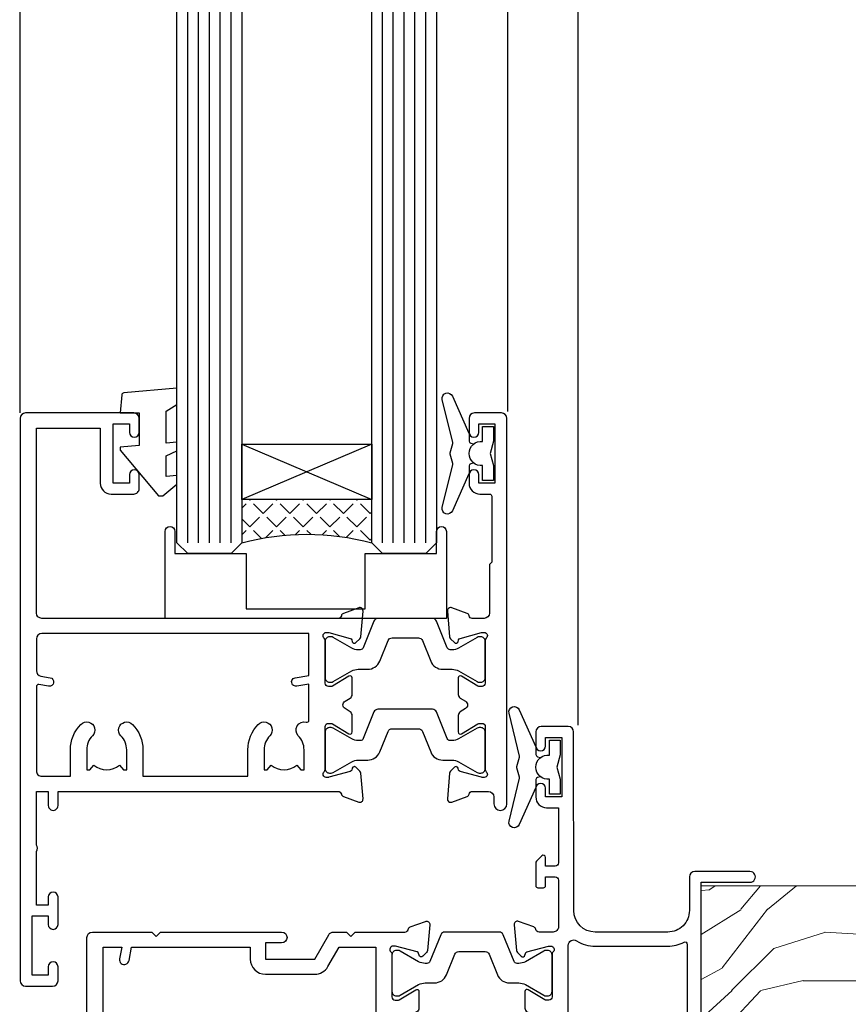
# Model space of a CAD drawing. Units: millimetres. Extents: x -33 to 7753, y -825 to 1143.
# Drawn here: x 737 to 814, y 189 to 280 of the extents above; entities that cross this region are included whole.
import ezdxf

# ---------------------------------------------------------------- set-up
doc = ezdxf.new("R2010")
doc.units = ezdxf.units.MM
doc.linetypes.add('CENTER', pattern=[2, 1.25, -0.25, 0.25, -0.25])
doc.layers.add('Aluminium Systems Ltd Joinery Detail', color=7, linetype='Continuous')

# ---------------------------------------------------------------- blocks, each defined once
blk = doc.blocks.new('V171-22324')
at = {"flags": 128}
for points in [[(16.4998620649676, 32.50012484888316), (21.05686755045463, 32.50012484888316), (22.35546558920032, 34.74994820082475, -0.2679793929976927), (22.78850646564388, 34.99999700694184), (24.00005249225069, 34.99999700695071), (24.40005249224487, 34.59999700695073), (24.80005249223905, 34.99999700694946), (29.40025806294943, 34.99999700696583, 0.3596424055854621), (29.69486837127961, 35.24338635227451, -0.2638519143479604), (29.88687256295816, 35.46868327879577), (31.29770581269986, 35.98218456050233, -0.5486187810949575), (31.6991702604173, 35.67413004981131), (31.49221266296081, 33.30859387879559, -0.1763269999922521), (31.4054862629564, 33.12260857879505), (31.04173326296223, 32.75885547879227, -0.1989119999988607), (30.90031186295892, 32.70027677879057, -0.06554299997890152), (30.84854806296062, 32.70709167879306, -0.2679489999928998), (30.70712666295367, 32.8485129787947), (30.66182726295665, 33.01757287879309, 0.2679490000126553), (30.52040586295699, 33.15899427879359), (28.53846186295777, 33.6900545787945, 0.06554299996693871), (28.46081616295851, 33.70027677879197), (28.30031186296037, 33.70027677879523, 0.6885010989397304), (28.10031213142399, 33.17667006527905, -0.2134221664264026), (28.20031247464431, 32.95306296051899), (28.20031247464794, 29.00027677879325, 0.4142135623803094), (28.50031247465097, 28.70027677879739), (28.72123766295408, 28.70027677879568, 0.1378519999523376), (28.87752056295767, 28.7441993787982), (30.39612331217359, 29.67099514780693, -0.5854977655119709), (30.70031186296546, 29.50027682456664), (30.70031186295091, 27.97239331899198, -0.261433502779784), (30.50868896451721, 27.63095667254731), (30.03429545184918, 27.34143666454486, 0.5612253493100101), (30.03429544689064, 26.65856336655013), (30.50868896452812, 26.3690433446983, -0.2614335027641659), (30.70031186295819, 26.02760669824499), (30.70031186295455, 24.49972319267101, -0.585497765541307), (30.39612331216995, 24.32900486944925), (28.87752056296085, 25.25580063845484, 0.1378520000556795), (28.72123766295772, 25.29972323845054), (28.50031247464722, 25.29972323845539, 0.4142135623803095), (28.20031247464442, 24.99972323845975), (28.20031247464794, 21.04693705669104, -0.2134221665321102), (28.10031213142065, 20.82332995197089, 0.6885010989122261), (28.30031186295673, 20.29972323845694), (28.46081616295487, 20.29972323845993, 0.06554299997322487), (28.53846186295424, 20.30994543845265), (30.52040586296062, 20.84100573845865, 0.2679489999922361), (30.66182726295676, 20.98242713845726), (30.70712666295367, 21.15148703845875, -0.267949000025644), (30.84854806295698, 21.29290833845732, -0.06554300001000814), (30.90031186295892, 21.29972323845641, -0.1989119999438589), (31.04173326295859, 21.24114453845436), (31.4054862629564, 20.87739143845715, -0.1763269999739432), (31.49221266295717, 20.69140613845752), (31.6991702604173, 18.32586996744294, -0.5486187810952805), (31.29770581269986, 18.01781545675078), (29.88687256295816, 18.53131673845553, -0.2638505480319354), (29.69486864987266, 18.7566121576391, 0.3596409707316677), (29.40025864448762, 19.00000000864575), (1.999999999997817, 19.00000000866055, 0.4142135623820185), (1.499999999999295, 18.50000000866135), (1.499999999997818, 6.926882590638918, 0.4142135623727691), (1.999999999997197, 6.426882590638852, -0.6659074900561266), (2.533653846152447, 5.149897227952577, 0.1972789002244769), (2.000000000000123, 3.849999999994223), (2, 1.999999999995678), (2.297665682319348, 1.999999999995678), (2.660842922079609, 2.432817780225035, 0.3639702342659097), (5.03915707791748, 2.432817780225035), (5.402334317674104, 1.999999999995678), (5.69999999999709, 1.999999999995678), (5.69999999999709, 3.849999999997634, 0.1972789002244931), (5.16634615384441, 5.149897227958558, -0.9999999999999468), (6.233653846156813, 6.203867953326833, -0.197278900225172), (7.19999999999709, 3.849999999995928), (7.200000000000728, 1.399999999999975), (9.500000000003638, 1.399999999998611, -0.4142135623807536), (10.00000000000364, 0.8999999999982702), (10, 0.4999999999893117, -0.4142135623710971), (9.5, -6.140865593806666e-12), (0.4999999999974989, -1.77635683940025e-15, -0.414213562369499), (0, 0.5000000000011351), (-3.637978807091713e-12, 34.50000000864804, -0.4142114729353395), (0.4999964331036608, 35.00000000863542), (5.999958119471557, 35.00003888748063), (6.399999999994179, 34.59999700694812), (6.800047588189045, 35.00004459514548), (17.9998620649676, 35.00012484888339, -0.9999999999999999), (17.9998620649676, 34.00012484888293), (16.4998620649676, 34.00012484888316)], [(3.006833552601437, 21.47186949741745), (3.231098459425993, 20.30000000865846), (1.499999999990541, 20.30000000866573), (1.499999998866901, 26.65000023529367, 0.3333333344020628), (1.500000000160334, 27.2500002368345), (1.500000000005094, 33.60000046519417), (3.211958833795507, 33.60000046519417), (3.006833575069322, 32.52814388062984, 1.000000000000248), (3.893163465261789, 32.37186000717633), (4.126027672791679, 33.60002587592055), (15.09986206496615, 33.60010416087641), (15.09986206496615, 32.50012484888316, 0.414213562371002), (16.49986206496055, 31.10012484888443), (21.05686755045463, 31.10012484888318, 0.267979393004259), (22.26938200450592, 31.80026150599799), (23.30818933566479, 33.59999700694425), (26.70031247464794, 33.5999970069563), (26.70031247463703, 25.5933267825832, -0.4946313901237512), (26.4476261625046, 25.40039116504777, 0.7667278522989215), (25.71639864584698, 24.14989723660807, -0.197278900224704), (26.25005249199967, 22.8500000086508), (26.25005249199967, 21.00000000864645), (25.95238680967668, 21.00000000864645), (25.58920956992006, 21.43281778887592, -0.3639702342660216), (23.21089541408219, 21.43281778887592), (22.84771817432193, 21.00000000864645), (22.55005249200258, 21.00000000864645), (22.55005249200237, 22.850000008645, -0.1972789002247815), (23.08370633815503, 24.14989723660256, 0.9999999999998911), (22.01639864584649, 25.20386796197511, 0.1972789002255387), (21.05005249200258, 22.850000008645), (21.05005249199894, 20.30000000864709), (4.144982410118246, 20.30000000864709), (3.893160530315072, 21.62815285731767, 1.000000000001742)]]:
    blk.add_lwpolyline(points, format="xyb", close=True, dxfattribs=at)
blk = doc.blocks.new('V170-22325')
at = {"flags": 128}
for points in [[(2.979074188032081, 10.70055353409411, -0.1378519999676752), (2.82279128803016, 10.74447613409721), (1.304188538816214, 11.67127190310581, 0.5854977655225801), (0.9999999880217697, 11.50055357987757), (0.9999999880316123, 9.97267007429836, 0.2614335027650086), (1.191622886457402, 9.631233427860082), (1.666016399136987, 9.341713419846581, -0.5612253489635171), (1.666016404455829, 8.65884012207077, -4.440892098500626e-16), (1.666016404455829, 8.65884012207077), (1.191622887789654, 8.369320100814402, 0.2614335038063945), (0.9999999880282359, 8.027883453549016), (0.9999999880316123, 6.499999947968429, 0.5854977655404886), (1.304188538816787, 6.329281624746938), (2.822791288025309, 7.256077393754635, -0.1378519999670218), (2.979074188028443, 7.299999993757678), (3.199999376341874, 7.299999993761088, -0.4142135623778866), (3.499999376341856, 6.999999993765462), (3.499999376338218, 3.047213811991841, 0.2134221664764572), (3.59999971952586, 2.823606707309501, -0.6885008236829817), (3.400000212141266, 2.299999993760406), (3.239495773373974, 2.299999993762667, -0.06554346349209925), (3.161849535499289, 2.310222315015095), (1.179905952991215, 2.841282503148929, -0.2679492858736078), (1.038484579085472, 2.982703927139365), (0.993185199611736, 3.151763750545637, 0.5773504321565919), (0.6585786404850409, 3.241421346216246), (0.2948255225499732, 2.877668128279091, 0.1763269453467883), (0.2080991854992719, 2.691682864842991), (0.001141590565229056, 0.3261467227414608, 0.5486187810989511), (0.402606038284672, 0.01809221204882527), (1.813439455528223, 0.5315935547220615, 0.2637895732046938), (2.005430317962019, 0.7568219100801737, -0.3597051869446244), (2.30005320694601, 1.000276766281598), (18.80031519384703, 1.000276766281712), (19.20031519385577, 1.400276766283054), (25.40031519385649, 1.400276766283054), (25.80031519385431, 1.000276766285236), (28.20031519385577, 1.000276766284099, 0.9999999999999999), (28.20031519385577, 2.200276766285964), (17.30031519385431, 2.200276766285964), (17.30031519387614, 21.60027676628378), (21.80031519382157, 21.60027676628446, 1.000000000010914), (21.80031519381793, 22.60027676634199), (16.70031519389578, 22.60027676628537, 0.4142135623726955), (16.20031519389578, 22.10027676628378), (16.20031519389533, 19.00027676629251, -0.4142135623731616), (14.20031519389578, 17.00027676629251), (7.500315194234535, 17.00027676628899, -0.414207979400863), (5.500315194600825, 19.00023864328697), (5.500000679145722, 35.50027476391885, 0.4142135623649703), (5.00000067914936, 36.0002747639259), (2.50000067914936, 36.00027476392567, 0.414213562372296), (2.00000067914936, 35.5002747639259), (2.00000067914936, 34.20027476393027, 0.9999999999999999), (2.900000679150815, 34.20027476393027), (2.900000679147178, 35.0002747639259), (4.400000679147177, 35.0002747639259), (4.400000679147177, 29.5002747639259), (2.900000679147178, 29.5002747639259), (2.900000679150815, 30.30027476392153, 0.9999999999999999), (2.00000067914936, 30.30027476392153), (2.000000679145722, 29.50027476393226, 0.4142135623726622), (3.000000679145722, 28.5002747639259), (4.100000679115163, 28.50027476392601), (4.100000679114253, 23.40035140350839, -0.4142135623828626), (3.800000679115891, 23.10035140350548), (2.900000679150815, 23.10035140350548), (2.900000679154453, 23.90035140350578, 0.6681786379138955), (2.558579322915302, 24.04177275974682), (2.058579322915301, 23.54177275974568, 0.1989123673921145), (2.000000679152999, 23.40035140350839), (2.000000679152998, 21.30035140350212, 0.414213562373095), (2.200000679150088, 21.10035140350548), (2.700000679153726, 21.1003514035023, 0.414213562374094), (2.900000679154453, 21.30035140350257), (2.900000679150815, 22.10035140350548), (3.800000679112139, 22.10035140350298, -0.4142135623803095), (4.100000679115163, 21.80035140350723), (4.100000679115163, 17.50027376225323, -0.4142135623755591), (3.600000679111525, 17.00027376225323), (2.300053808576757, 17.00027376226528, -0.3596424112854043), (2.005443499104028, 17.24366311350939, 0.2638519124121378), (1.813439288028873, 17.46896003409897), (0.4026060382946416, 17.98246131579943, 0.5486187810961659), (0.001141590575829465, 17.67440680510824), (0.2080991854959222, 15.30887066300858, 0.1763269453458643), (0.2948255225372809, 15.12288539958888), (0.6585786404818322, 14.7591321816354, 0.5773504321579271), (0.9931851996095749, 14.84878977730365), (1.038484588029513, 15.01784963409402, -0.26794900001232), (1.179905988029185, 15.15927103409426), (3.16184998802475, 15.69033133409782, -0.06554299996693883), (3.239495688027654, 15.70055353409525), (3.399999988025792, 15.70055353409695, -0.688501098919302), (3.599999719563782, 15.17694682058202, 0.2134221664405285), (3.49999937634204, 14.95333971595702), (3.499999376338218, 11.00055353409793, -0.4142135623657694), (3.199999376338945, 10.70055353409797)], [(16.00031519385868, 2.300346941066477), (13.85031519388633, 2.300346941066477), (13.85031519387905, 4.85027676619033, 0.1972789002288845), (12.88396904001356, 7.204144719539832, 0.9999999999825261), (11.81666134772596, 6.15017399414941, -0.1972789002245271), (12.35031519387905, 4.850276766194878), (12.35031519387905, 3.000276766191786), (12.05264951155606, 3.000276766191786), (11.68947227179944, 3.433094546421142, -0.3639702342660103), (9.31115811596157, 3.433094546421256), (8.947980876201308, 3.000276766191786), (8.65031519388196, 3.000276766191786), (8.65031519388196, 4.850276766190333, -0.1972789002247813), (9.183969040034407, 6.150173994147889, 1.000000000000054), (8.116661347729456, 7.204144719525499, 0.1972789002255387), (7.150315193881815, 4.850276766190332), (7.150315193881959, 2.300346941066477), (5.000315193913246, 2.300346941066363), (5.000315193909608, 15.76917788202885, -0.5876169284154468), (5.763473088648764, 16.19432247206448, 0.1394591597840603), (7.500315193938709, 15.70027676629448), (14.20031519389215, 15.70027676629176, 0.1192555895266804), (15.70888662243555, 16.06527893920728, -0.561190434361682), (16.00031519386231, 15.88740028302032)]]:
    blk.add_lwpolyline(points, format="xyb", close=True, dxfattribs=at)
blk = doc.blocks.new('Tech 953241')
at = {"color": 2}
blk.add_lwpolyline([(8.98695519375633, 3.849842520436141), (9.754350000000159, 1.950472000000445, 0.305731), (10.86697099999947, 1.199999999999818), (11.73923000000013, 1.199999999999818, -0.1316520000000015), (12.33922999999959, 1.039230000000316), (14.04640999999992, 0.05359000000044034, 0.1316520000000017), (14.24640999999974, 0), (14.39999999999964, 0, 0.4142139999999378), (14.80000000000018, 0.4000000000005457), (14.80000000000018, 3.800000000000182, 0.4142139999999431), (14.39999999999964, 4.199999999999818), (14.24640999999974, 4.199999999999818, 0.1316520000000016), (14.04640999999992, 4.146409999999378), (12.33922999999959, 3.160769000000073, -0.1316520000000004), (11.73923000000013, 3), (11.56195000000025, 3, -0.3057309999999835), (11.28379500000028, 3.187617999999929), (10.28899111899045, 5.649842705489391, 0.3057306312459409), (9.918117604687268, 5.899999999999636), (9.918117604687268, 5.899999999999636), (4.881882395312914, 5.899999999999636, 0.3057306312459409), (4.51100888100973, 5.649842705489391), (3.5162049999999, 3.187617999999929, -0.3057309999999835), (3.23804999999993, 3), (3.060770000000048, 3, -0.1316520000000004), (2.460770000000593, 3.160769000000073), (0.7535900000002584, 4.146409999999378, 0.1316520000000016), (0.5535900000004403, 4.199999999999818), (0.4000000000005457, 4.199999999999818, 0.4142139999999431), (0, 3.800000000000182), (0, 0.4000000000005457, 0.4142139999999378), (0.4000000000005457, 0), (0.5535900000004403, 0, 0.1316520000000017), (0.7535900000002584, 0.05359000000044034), (2.460770000000593, 1.039230000000316, -0.1316520000000015), (3.060770000000048, 1.199999999999818), (3.933029000000715, 1.199999999999818, 0.305731), (5.045650000000023, 1.950472000000445), (5.813044999999875, 3.849842999999964, -0.3057309999999765), (6.18391900000006, 4.100000000000364), (8.61608160468677, 4.100000000000364, -0.305730767646729)], format="xyb", close=True, dxfattribs=at)
blk = doc.blocks.new('V171-14CCB-V170')
for name, p in [('V170-22325', (39.50031309830754, 17.99972324471229)), ('V171-22324', (0, 0)), ('Tech 953241', (28.20031247464749, 29.09999700697144))]:
    blk.add_blockref(name, p)
at = {"xscale": -1, "rotation": 180}
blk.add_blockref('Tech 953241', (28.20031247463884, 24.90000000866097), dxfattribs=at)
blk = doc.blocks.new('DY221-Comp')
blk.add_lwpolyline([(-1.819871826605237, -0.8847475032970114), (-2.101763809020483, -0.9602802323379838, 0.3394542588633712), (-2.249999999999986, -1.1534653975958), (-2.25, -1.800000000000023, -0.1052493344124674), (-2.267337635713675, -1.881452198701658), (-3.79334408928418, -5.303630496754121, -0.9133919180647162), (-4.735844364969743, -4.981867646145822), (-3.771331644650719, -1.015104479072153, 0.1257362244887155), (-3.772484225380808, -0.9160877285099478), (-4.004079121606921, -0.05176380945898029, -0.1316524975874038), (-4.004079121606921, 0.05176380858204754), (-3.772484225380808, 0.9160877285099029, 0.1257362244887155), (-3.771331644650719, 1.015104479072108), (-4.735844364969743, 4.981867646145777, -0.913391918064716), (-3.79334408928418, 5.303630496754077), (-2.267337635713675, 1.881452198701614, -0.1052493344124674), (-2.25, 1.799999999999978), (-2.249999999999986, 1.153465397595762, 0.3394542588633712), (-2.101763809020483, 0.960280232337946), (-1.819871826605237, 0.8847475032969736)], format="xyb")
blk.add_lwpolyline([(0, 1.124999999999981), (-0.301442841485013, -1.887379141862766e-14), (1.4210854715202e-14, -1.125000000000033), (-1.4210854715202e-14, -2.500000000000004), (-1, -2.499999999999976), (-1, -1.118033988749891, -0.447213595499958), (-2.25, -4.662936703425657e-15, -0.4472135954999584), (-1, 1.118033988749853), (-1, 2.499999999999953), (0, 2.499999999999953)], format="xyb", close=True)
blk = doc.blocks.new('MG001B')
blk.add_lwpolyline([(-12.0999999999998, 2.049999999999955), (-12.0999999999998, 0), (-5.499999999999886, 0), (-5.499999999999886, -5.100000000000023), (5.500000000000114, -5.100000000000023), (5.499999999999886, 0), (12.09999999999991, 0), (12.10000000000002, 2.049999999999955, -1.000000000000016), (13, 2.049999999999955), (13.00000000000011, -6), (-12.99999999999989, -6), (-12.99999999999977, 2.049999999999955, -1.000000000000016)], format="xyb", close=True)
blk = doc.blocks.new('V176-22335')
at = {"flags": 128}
for points in [[(1.500000000012433, 51.60024148059357), (7.400581800957299, 51.60024148059412), (7.400581800957299, 46.5002414805972, 0.4142135623712985), (8.400581800957298, 45.50024148059549), (10.50058180095948, 45.50024148059799, 0.4142135623756174), (11.00058180095584, 46.00024148059822), (11.00058180095584, 47.30024148059022, 0.9999999999999999), (10.10058180095439, 47.30024148059022), (10.10058180095803, 46.50024148059458), (8.600581800958025, 46.50024148059458), (8.600581800958025, 52.00024148059458), (10.10058180095803, 52.00024148059458), (10.10058180095439, 51.20024148059895, 0.9999999999999999), (11.00058180095584, 51.20024148059895), (11.0005818009522, 52.5002414805914, 0.4142135623726273), (10.5005818009522, 53.00024148059322), (0.4999999999890862, 53.00024148059367, 0.4142135623722906), (-1.227273838111387e-11, 52.50024148059367), (-3.63786778478925e-12, 0.500000000003638, 0.4142135623670348), (0.4999999999896546, 0), (2.999999999996362, -3.979039320256561e-12, 0.4142135623718963), (3.49999999999693, 0.499999999994543), (3.499999999996362, 1.799999999988358, 0.9999999999999999), (2.599999999994907, 1.799999999988358), (2.599999999994907, 0.999999999992724), (1.099999999994907, 0.999999999992724), (1.099999999994907, 6.499999999992724), (2.599999999994907, 6.499999999992724), (2.599999999994907, 5.69999999999709, 0.9999999999999999), (3.499999999996362, 5.69999999999709), (3.499892187002843, 8.250054091480706, 0.9999999999999999), (2.599999999994907, 8.250054091480706), (2.599999999994907, 7.500000184980308), (1.499999999990541, 7.500000184986979), (1.4999999999943, 12.44999909252539, 0.3333333333377724), (1.499999999990539, 13.04999909252837), (1.499999999990541, 17.99999800006189), (2.599999999994907, 17.99999800006856), (2.599999999994907, 16.69994409356809, 1.000000000001767), (3.499892187002843, 16.69994409356968), (3.499923898390982, 17.99999981923281), (29.39994555336307, 18.00000193463407, -0.3595767654558252), (29.69454271193819, 17.75668110715418, 0.2639113226331549), (29.88655948378442, 17.53131872980207), (31.29739273352243, 17.01781744809773, 0.5486187810950376), (31.69885718124045, 17.32587195878983), (31.49189958378338, 19.69140812980402, 0.1763269999738339), (31.40517318378264, 19.87739342980379), (31.04142018378479, 20.24114652980256, 0.1989119999499553), (30.89999878378512, 20.29972522980302, 0.06554299999481492), (30.84823498378319, 20.29291032980393, 0.2679490000215129), (30.70681358377988, 20.15148902980422), (30.66151418378296, 19.98242912980388, -0.2679489999922697), (30.52009278378682, 19.84100772980526), (28.53814878378046, 19.30994742980126, -0.06554299997437978), (28.46050308378108, 19.29972522980643), (28.29999878378294, 19.29972522980375, -0.6885010989121338), (28.09999905224686, 19.8233319433175, 0.2134221665321323), (28.19999939547415, 20.04693904803764), (28.19999939547063, 23.99972522980624, -0.4142135623803095), (28.49999939547342, 24.29972522980188), (28.72092458378393, 24.29972522980904, -0.1378519999491732), (28.87720748378706, 24.25580262980156), (30.39581023299615, 23.32900686079586, 0.5854977655413081), (30.69999878378076, 23.49972518401762), (30.69999878378439, 25.02760868958955, 0.2614335027626069), (30.50837588535433, 25.36904533604456), (30.03398236771685, 25.65856535789652, -0.561225349310112), (30.03398237267538, 26.34143865589147), (30.50837588534341, 26.6309586638929, 0.26143350278991), (30.69999878378076, 26.97239531033847), (30.69999878379167, 28.50027881592109, 0.585497765528117), (30.39581023299979, 28.67099713915343), (28.87720748378382, 27.744201370139, -0.1378520000594431), (28.72092458378029, 27.70027877014195), (28.49999939547718, 27.70027877014456, -0.4142135623803183), (28.19999939547415, 28.00027877014054), (28.19999939547051, 31.95306495187115, 0.2134221664444191), (28.09999905225086, 32.17667205663197, -0.6885010989018077), (28.29999878378658, 32.70027877014184), (28.46050308378472, 32.70027877013707, -0.06554299996423585), (28.53814878378398, 32.690056570141), (30.52009278378321, 32.15899627013856, -0.2679490000166649), (30.66151418378286, 32.01757487013981), (30.70681358377624, 31.84851497014051, 0.2679489999732577), (30.84823498378682, 31.70709367014047, 0.06554299997872312), (30.89999878378512, 31.70027877013706, 0.1989119999988685), (31.04142018378843, 31.75885747013876), (31.40517318378261, 32.12261057014166, 0.1763269999922612), (31.49189958378702, 32.3085958701422), (31.69885718124351, 34.6741320411586, 0.5486187810952556), (31.29739273352607, 34.98218655184951), (29.88655948378437, 34.46868527014442, 0.2638028826510754), (29.69456567738152, 34.24344236344652, -0.3596941746790352), (29.39994499404933, 33.99999899831153), (2.00000000000082, 33.999998998313, -0.4142135623727027), (1.500000000001455, 34.49999899831175)], [(1.499999999994197, 29.16010324915645, 0.3652876057408698), (1.915467062576008, 28.66730087244492), (2.7676264838825, 28.52112556477239, -0.9999999993494274), (2.632373784528317, 27.7326417619591), (1.733813174965325, 27.88677650514292, 0.464892812023231), (1.499999999996506, 27.68965555445898), (1.499999999986904, 19.89999800006593, 0.4142135623735441), (1.999999999994954, 19.3999980000588), (4.649908887196943, 19.39999800006285), (4.649908887204075, 21.84999947506367, -0.1972789002255386), (5.616255041048134, 24.20386742839378, -1.000000000000053), (6.683562733356665, 23.14989670302134, 0.1972789002247881), (6.149908887203852, 21.84999947506367), (6.149908887204219, 19.99999947506512), (6.447574569523567, 19.99999947506512), (6.810751809283822, 20.43281725529459, 0.3639702342660224), (9.189065965121692, 20.43281725529459), (9.552243204878323, 19.99999947506512), (9.849908887201309, 19.99999947506512), (9.849908887201309, 21.84999947506935, 0.1972789002250512), (9.316255041048983, 23.14989670302282, -1.000000000000322), (10.38356273335376, 24.20386742839673, -0.1972789002241181), (11.34990888720131, 21.84999947506003), (11.34990888721576, 19.39999800006225), (21.04999869725725, 19.39999800006251), (21.04999869725711, 21.85000200002435, -0.1972789002255389), (22.01634485110117, 24.20386995335446, -1.000000000000054), (23.0836525434097, 23.14989922798202, 0.1972789002247908), (22.54999869725688, 21.85000200002435), (22.54999869725725, 20.0000020000258), (22.8476643795766, 20.0000020000258), (23.21084161933686, 20.43281978025527, 0.3639702342660229), (25.58915577517473, 20.43281978025527), (25.95233301493136, 20.0000020000258), (26.24999869725434, 20.0000020000258), (26.24999869725434, 21.85000200003036, 0.1972789002246937), (25.7163448511017, 23.14989922798716, -0.7666152464400103), (26.44736711465521, 24.40044917508101), (26.44736711927908, 24.40044919202819, 0.4945431218073594), (26.69999869725143, 24.5933997478711), (26.69999869725143, 27.92688365827582), (25.56762507982784, 27.73264176201189, -1.004500192607312), (25.43591541706701, 28.52171695606189), (26.69999869725507, 28.7268836580758), (26.69999869725507, 32.59999899831134), (2.000000000001475, 32.59999899831202, 0.4142135623720326), (1.50000000000066, 32.09999899831304)]]:
    blk.add_lwpolyline(points, format="xyb", close=True, dxfattribs=at)
blk = doc.blocks.new('V174-22334')
at = {"flags": 128}
blk.add_lwpolyline([(2.0054431978359, 1.506614151909427, -0.3596409707224462), (2.300053218463381, 1.75000199997595), (3.800000000006639, 1.750001999975723, -0.414213562369632), (4.300000000006639, 1.25000199997595), (4.300000000006639, 0.5999999999992838, 0.9999999999981998), (5.500000000003729, 0.5999999999956458), (5.500000000000092, 36.24999999999551, 0.414213562369632), (5.000000000000092, 36.74999999999687), (2.500000000000093, 36.74999999999847, 0.4142135623721627), (1.999999999998956, 36.24999999999892), (2.000000000000093, 34.95000000000147, 0.9999999999999999), (2.900000000001548, 34.95000000000147), (2.900000000001548, 35.7499999999971), (4.400000000001548, 35.7499999999971), (4.400000000001548, 30.2499999999971), (2.900000000001548, 30.2499999999971), (2.900000000001548, 31.04999999999274, 0.9999999999999999), (2.000000000000092, 31.04999999999274), (2.000000000000092, 30.24999999999767, 0.4142135623759918), (3.000000000000092, 29.25000000000233), (3.900000000001548, 29.24999999999972, -0.4142135623749264), (4.100000000002275, 29.04999999999774), (4.099999999994999, 22.94999999999783), (3.899999999997909, 22.7499999999971), (3.899999999997909, 18.24999899831602, -0.4142135623722959), (3.399999999997909, 17.74999899831602), (2.300053820548874, 17.74999899831602, -0.3596424112844563), (2.005443511076101, 17.99338834955898, 0.2638519124125268), (1.813439300000487, 18.21868527014844), (0.402605999999742, 18.73218657014451, 0.08748900000599395), (0.3000000000030019, 18.75027877014496, 0.4142140000069183), (1.455724429888505e-12, 18.45027877011901, 0.0218199999027161), (0.001141600001660414, 18.42413207017131), (0.2080991999974691, 16.05859587014635, 0.1763269999921421), (0.2948256000016292, 15.87261057014579), (0.6585785999960541, 15.50885747014269, 0.1989119999983386), (0.7999999999993639, 15.45027877014113, 0.06554299999242337), (0.8517637999952656, 15.4570936701438, 0.2679489999918181), (0.9931852000040076, 15.59851497014551), (1.03848460000163, 15.76757487014396, -0.2679490000119062), (1.179906000001302, 15.90899627014363), (3.161850000000505, 16.44005657014583, -0.06554299998117748), (3.239495700064643, 16.45027877014462), (3.399999999997909, 16.45027877014621, -0.6885010989224486), (3.599999731533992, 15.92667205662957, 0.2134221664426099), (3.499999388314158, 15.7030649520039), (3.499999388310335, 11.7502787701473, -0.4142135623656583), (3.199999388307424, 11.45027877014746), (2.979074200004198, 11.45027877014655, -0.1378519999965914), (2.822791300001064, 11.49420137014721), (1.304188550788331, 12.42099713915519, 0.5854977655230613), (0.9999999999939844, 12.25027881592683), (1.000000000003729, 10.72239531034285, 0.2614335027709489), (1.191622898441383, 10.38095866389721), (1.666016411109104, 10.09143865589596, -0.561225349310399), (1.666016416067669, 9.408565357900272), (1.19162289843016, 9.119045336050988, 0.2614335027639283), (1.000000000000548, 8.777608689599617), (1.000000000003729, 7.249725184021997, 0.5854977655414066), (1.30418855078841, 7.079006860800217), (2.822791299997425, 8.005802629806169, -0.1378519999971948), (2.979074200037275, 8.049725229807052), (3.199999388311062, 8.049725229806938, -0.4142135623808647), (3.499999388313972, 7.749725229810622), (3.499999388310334, 3.79693904804202, 0.2134221665290892), (3.599999731537316, 3.573331943321983, -0.6885010989119469), (3.400000000021588, 3.049725229809894), (3.239495700003408, 3.049725229811031, -0.0655429999985838), (3.161850000004142, 3.059947429808688), (1.179905999997663, 3.591007729810429, -0.2679489999928075), (1.038484600001629, 3.732429129809191), (0.9931852000046089, 3.901489029809398, 0.2679490000203381), (0.8517638000015175, 4.04291032980901, 0.06554299998147425), (0.799999999999363, 4.049725229807423, 0.1989119999773665), (0.6585785999988616, 3.991146529803885), (0.294825600001877, 3.627393429808251, 0.1763269999739563), (0.2080992000009907, 3.441408129808291), (0.001141600001664855, 1.075871929807988, 0.02182000004182097), (8.348877145181177e-14, 1.049725229807621, 0.4142139999970381), (0.3000000000248289, 0.749725229809826, 0.0874890000084189), (0.4026060000304739, 0.7678174298195), (1.813439300000118, 1.281318729806401, 0.2638505480406372), (2.005443213077696, 1.506614148981452)], format="xyb", close=True, dxfattribs=at)
blk = doc.blocks.new('14CCB')
blk.add_blockref('Tech 953241', (1.119104808822158e-13, -5.551115123125783e-17))
blk = doc.blocks.new('V176-14CCB-V174')
for name, p in [('V176-22335', (0, 0)), ('V174-22334', (39.50000000716006, 16.24999999999551)), ('14CCB', (28.19999939547201, 28.09999899831714)), ('14CCB', (28.19999939547201, 19.69999899831714))]:
    blk.add_blockref(name, p)
blk = doc.blocks.new('DY435')
blk.add_lwpolyline([(4.250000015106707, 4.893789677633322), (4.250000015106707, 7.831386316302087), (5.250000015106707, 8.45625566821127), (5.250000015106707, 9.95625566821127), (0.3278039449796779, 9.52561931242326, 0.3639702342661976), (0.1459961539108008, 9.343811521353928), (1.510670699644834e-08, 7.67506801881882), (1.750000015106707, 7.67506801881882), (1.750000015106707, 4.67506801881882), (1.510670699644834e-08, 4.52196285764785), (1.510670699644834e-08, 4.221962857647668), (3.542647491824937, -2.637534635141492e-11), (3.94614950965979, -2.637534635141492e-11), (5.250000015106707, 1.097599884642477), (5.250000015106707, 1.89759988464175), (4.250000015106707, 1.810111221116131), (4.250000015106707, 3.693545752593309), (5.250000015106707, 4.181278341158759), (5.250000015106707, 4.981278341158941)], format="xyb", close=True)
blk = doc.blocks.new('TL40 Awning Sill')
at = {"layer": 'Aluminium Systems Ltd Joinery Detail'}
h = blk.add_hatch(dxfattribs=at)
h.set_pattern_fill('ANGLE', color=256, scale=0.25, angle=45)
h.set_pattern_definition([(45, (716.0176622434587, 230.2284042320422), (-1.234785216647009, 1.234785216647009), [1.27, -0.47625]), (135, (716.0176622434587, 230.2284042320422), (-1.234785216647009, -1.234785216647009), [1.27, -0.47625])])
h.paths.add_polyline_path([(80.20711773054279, 54.49961081984287), (80.20711773054279, 50.49961081984287, -0.129859646662413), (92.20711773054279, 50.49961081984287), (92.20711773054279, 54.49961081984287)])
at = {"layer": 'Aluminium Systems Ltd Joinery Detail', "linetype": 'Continuous'}
for p, q in [((61.13251282149338, 179.9673784940987, 1.000000000000135), (61.13251282149338, 33.62307143272204, 1.000139569244705)), ((61.13251282149338, 179.9673784940987, 1.000000000000135), (61.13251282149338, 33.62307143272204, 1.000139569244705)), ((67.63778155181467, 179.9673784940991, 1.000139569244705), (67.63778155181478, 62.62111715367877, 1.000139569244705)), ((112.7499344655837, 179.9689465950218, 1.000139569244705), (112.7499344655838, 62.50422516229077, 1.000139569244705))]:
    blk.add_line(p, q, dxfattribs=at)
at = {"layer": 'Aluminium Systems Ltd Joinery Detail'}
for p, q in [((75.20711773054279, 50.49961081984287, 1.000139569244705), (75.20711773054268, 179.9689465950218, 1.000139569244705)), ((76.20711773054279, 50.49961081984287, 1.000139569244705), (76.20711773054268, 179.9689465950218, 1.000139569244705)), ((77.20711773054279, 50.49961081984287, 1.000139569244705), (77.20711773054268, 179.9689465950218, 1.000139569244705)), ((78.20711773054279, 50.49961081984287, 1.000139569244705), (78.20711773054268, 179.9689465950218, 1.000139569244705)), ((79.20711773054279, 50.49961081984287, 1.000139569244705), (79.20711773054268, 179.9689465950218, 1.000139569244705)), ((93.20711773054279, 50.49961081984287, 1.000139569244705), (93.20711773054268, 179.9689465950218, 1.000139569244705)), ((94.20711773054279, 50.49961081984287, 1.000139569244705), (94.20711773054268, 179.9689465950218, 1.000139569244705)), ((95.20711773054279, 50.49961081984287, 1.000139569244705), (95.20711773054268, 179.9689465950218, 1.000139569244705)), ((96.20711773054279, 50.49961081984287, 1.000139569244705), (96.20711773054268, 179.9689465950218, 1.000139569244705)), ((97.20711773054279, 50.49961081984287, 1.000139569244705), (97.20711773054268, 179.9689465950218, 1.000139569244705)), ((80.20711773054279, 59.62605325524595, 1.000139569244705), (92.20711773054279, 54.49961081984287, 1.000139569244705)), ((92.20711773054279, 59.62605325524595, 1.000139569244705), (80.20711773054279, 54.49961081984287, 1.000139569244705))]:
    blk.add_line(p, q, dxfattribs=at)
at = {"layer": 'Aluminium Systems Ltd Joinery Detail', "elevation": 1.000139569244705}
for points in [[(74.20711773054268, 179.9689465950218), (74.20711773054279, 50.49961081984287), (75.20711773054279, 49.49961081984287), (75.20711773054279, 49.49961081984287), (79.20711773054279, 49.49961081984287), (80.20711773054279, 50.49961081984287), (80.20711773054268, 179.9689465950218)], [(92.20711773054268, 179.9689465950218), (92.20711773054279, 50.49961081984287), (93.20711773054279, 49.49961081984287), (93.20711773054279, 49.49961081984287), (97.20711773054279, 49.49961081984287), (98.20711773054279, 50.49961081984287), (98.20711773054268, 179.9689465950218)]]:
    blk.add_lwpolyline(points, dxfattribs=at)
blk.add_lwpolyline([(80.20711773054279, 54.49961081984287), (92.20711773054279, 54.49961081984287), (92.20711773054279, 59.62605325524595), (80.20711773054279, 59.62605325524595)], close=True, dxfattribs=at)
at = {"layer": 'Aluminium Systems Ltd Joinery Detail'}
blk.add_arc((86.20711773054279, 27.78732496114566, 1.000139569244705), 23.49144373867171, 75.20199204375375, 104.7980079562463, dxfattribs=at)
at = {"layer": 'Aluminium Systems Ltd Joinery Detail', "xscale": -1}
for name, p in [('DY435', (103.4571185167832, 54.82454462862273, 1.000139569244705)), ('DY221-Comp', (68.94658073716289, 58.7496118215185, 1.000139569244705)), ('V176-14CCB-V174', (112.7068964020872, 9.499611821525775, 1.000139569244705)), ('MG001B', (86.30284547382723, 49.4980427189202, 1.000139569244705)), ('DY221-Comp', (62.77219678816289, 29.74999799963911, 1.000139569244705)), ('V171-14CCB-V170', (106.5328262233805, -20.5000000089986, 1.000139569244705))]:
    blk.add_blockref(name, p, dxfattribs=at)
blk = doc.blocks.new('Nail 75 JH')
at = {"linetype": 'CENTER'}
blk.add_line((0, 2.300118051928621), (0, -78.25849807356508), dxfattribs=at)
for p, q in [((1.5, -4.488319011024487), (-1.5, -4.488319011024458)), ((1.499999999999886, -5.730112436134704), (0.1255879953777708, -5.730112436134732)), ((1.499999999999886, -6.600592455787137), (0.1255879953777708, -6.600592455787137)), ((1.499999999999886, -7.471072475439541), (0.1255879953777708, -7.471072475439541)), ((1.499999999999886, -8.341552495091946), (0.1255879953778276, -8.341552495091946))]:
    blk.add_line(p, q)
blk.add_lwpolyline([(-1.5, -4.488319011024458, -0.2475267649991796), (-2.057234792368547, -0.3562033463117587, -0.331135080274166), (-1.578358480166685, 0), (1.578358480166685, 0, -0.331135080274166), (2.057234792368547, -0.3562033463117587, -0.2475267649991796), (1.499999999999886, -4.488319011024487), (1.5, -73.20877276569331, 0.1245641564323093), (0.2845258915276077, -75.96790802185205), (-0.2515467734666004, -75.96790802185205, 0.1012549879648114), (-1.5, -72.05351818931658)], format="xyb", close=True)
blk = doc.blocks.new('EIFS Recessed CC TL40 Liner Awning')
at = {"layer": 'Aluminium Systems Ltd Joinery Detail', "lineweight": 5}
h = blk.add_hatch(dxfattribs=at)
h.set_pattern_fill('NET', color=256, scale=0.4422249999999999, angle=225, style=0)
h.set_pattern_definition([(315, (-1834.954448102441, 4373.742029692468), (-0.9928234407849511, -0.9928234407849515), []), (225, (-1834.954448102441, 4373.742029692468), (-0.9928234407849515, 0.9928234407849511), [])])
edge = h.paths.add_edge_path()
edge.add_line((64.43456022031731, 5.493939559482897), (53.69162340054052, 5.500494018389873))
edge.add_arc((52.85522487365483, 3.035632060506032), 2.602903564714436, 283.05461229937526, 431.25644836746125, ccw=False)
edge.add_line((53.4431679159095, 0.4999999999990905), (64.47917578509782, 0.4999999999990905))
edge.add_arc((66.38332191296084, 3.014180606625814), 3.153866927914105, 128.1626499734255, 232.8610770962096, ccw=False)
h = blk.add_hatch(dxfattribs=at)
h.set_pattern_fill('HONEY', color=256, scale=0.2211125000000359, angle=360, style=0)
h.set_pattern_definition([(0, (-467.4951966491888, -268.0209684003903), (1.053048281250171, 0.6079775633750983), [0.7020321875001139, -1.404064375000228]), (120, (-467.4951966491888, -268.0209684003903), (-1.053048155438884, 0.6079777812866397), [0.702032187500102, -1.404064375000204]), (59.99999999999994, (-467.4951966491888, -268.0209684003903), (1.258112869470804e-07, 1.215955344661738), [-1.404064375000228, 0.7020321875001139])])
edge = h.paths.add_edge_path()
edge.add_arc((52.83475623939216, 2.930632996624809), 2.5, 180.0000000000001, 360.00000000000006, ccw=False)
edge.add_arc((52.83475623939216, 2.930632996624809), 2.5, 0, 180.0000000000001, ccw=False)
h = blk.add_hatch(dxfattribs=at)
h.set_pattern_fill('WOOD-3', color=256, scale=97.5, angle=30, style=0, pattern_type=2)
h.set_pattern_definition([(4.763599999999838, (490.7248856092244, -7171.838047056802), (-330.0000283895876, -29.9997459798375), [3.612479999999951, -357.6353699999959]), (348.6901, (494.3248856092239, -7171.538047056801), (120.0000225669286, -29.9999289648483), [4.58912999999999, -148.3814699999997]), (314.9999999999999, (498.8248856092239, -7172.438047056798), (-3.306523113702664e-14, -30.00000928346856), [3.39411, -39.03228]), (313.1523999999999, (501.2248856092244, -7174.838047056802), (420.0000850164654, -449.9999261252569), [6.579509999999999, -651.37185]), (347.0054000000001, (505.7248856092244, -7179.638047056803), (-270.0000230324819, 59.99992732735074), [4.002509999999999, -396.2474099999998]), (360, (509.624885609225, -7180.538047056801), (29.99999999999997, -30.00000000000003), [7.5, -22.5]), (9.462299999999765, (517.124885609225, -7180.538047056801), (-150.0000232108592, -29.99994417607295), [3.649649999999993, -178.8332099999998]), (5.710599999999713, (490.7248856092244, -7179.938047056798), (-269.9999827048756, -30.00003943998845), [3.014969999999958, -298.4813099999965]), (360, (493.7248856092244, -7179.638047056803), (29.99999999999997, -30.00000000000003), [4.5, -25.5]), (331.6992, (498.2248856092244, -7179.638047056803), (329.9998535928922, -180.0002662262795), [4.429439999999992, -438.5152499999991]), (307.8749999999999, (502.124885609225, -7181.7380470568), (-120.0000559467582, 149.9999729816166), [6.841049999999986, -335.2115699999996]), (320.7106, (506.3248856092239, -7187.138047056803), (180.0000191874755, -149.9999889572949), [4.263809999999983, -422.1163199999984]), (353.6597999999999, (509.624885609225, -7189.838047056802), (239.9999820781927, -30.00004736879107), [5.43324, -266.22831]), (11.88869999999988, (515.0248856092228, -7190.438047056798), (-419.9999190314803, -90.00031605746501), [5.82494999999993, -576.669689999991]), (6.709799999999706, (490.7248856092244, -7189.2380470568), (270.0000299325391, 29.99981643732056), [5.13515999999999, -508.3820999999994]), (356.6335, (495.8248856092239, -7188.638047056803), (479.999979659061, -30.00032890063538), [5.10881999999993, -505.7727899999929]), (326.3098999999999, (500.9248856092233, -7188.938047056798), (-59.99998673313475, 30.00004003521583), [5.408339999999997, -102.75822]), (312.5103999999999, (505.4248856092233, -7191.938047056798), (299.9997215504041, -330.0002602161362), [4.883640000000001, -483.48096]), (345.0686, (508.7248856092244, -7195.538047056801), (330.0000160477658, -89.99990861934462), [4.657259999999936, -461.0679899999936]), (360, (513.2248856092244, -7196.7380470568), (29.99999999999997, -30.00000000000003), [3.6, -26.4]), (12.99459999999981, (516.8248856092239, -7196.7380470568), (270.0000230324819, 59.99992732735004), [4.002509999999988, -396.2474099999986]), (360, (500.0248856092228, -7166.7380470568), (29.99999999999997, -30.00000000000003), [0, -30]), (136.8475999999999, (504.2248856092244, -7171.2380470568), (449.9999261252561, -420.0000850164664), [6.579509999999987, -651.3718499999991]), (153.4348999999999, (499.4248856092233, -7196.7380470568), (-29.99997473822719, 30.00003928189145), [2.683289999999971, -64.39874999999908]), (171.8698999999998, (497.0248856092228, -7195.538047056801), (-179.9999932938336, 29.99998067446644), [4.242629999999988, -207.8893799999995]), (203.1985999999998, (492.8248856092239, -7194.938047056798), (-149.9999919200123, -60.00003975794547), [2.284739999999973, -226.1884499999973]), (333.4349, (504.2248856092244, -7171.2380470568), (29.9999747382272, -30.00003928189145), [3.354089999999999, -63.72794999999999]), (353.2901999999999, (507.2248856092244, -7172.7380470568), (-270.0000299325392, 29.99981643732125), [5.135160000000001, -508.3821000000002]), (10.12469999999981, (512.3248856092239, -7173.338047056802), (509.9999636894718, 90.00025765850859), [8.532869999999988, -844.7548799999987]), (10.30479999999971, (490.7248856092244, -7168.538047056801), (180.0000288254371, 29.99984626607953), [3.354089999999962, -332.0560799999968]), (344.4759, (494.0248856092228, -7167.938047056798), (-330.0000307388759, 89.99993332816857), [5.604449999999995, -554.8417799999994]), (317.1211, (499.4248856092233, -7169.438047056798), (-390.0000237882238, 359.9999925974296), [5.731499999999946, -567.4176899999932]), (325.3047999999999, (503.624885609225, -7173.338047056802), (299.9998277696255, -210.000258287834), [4.743419999999994, -469.5982199999992]), (350.5377, (507.5248856092228, -7176.038047056801), (150.0000232108592, -29.99994417607323), [5.474489999999996, -177.0083999999999]), (6.581899999999838, (512.9248856092233, -7176.938047056798), (-510.0000431378999, -59.99960101098861), [7.851749999999988, -777.3233999999984]), (8.130099999999889, (490.7248856092244, -7176.038047056801), (-179.9999932938336, -29.99998067446629), [4.24262999999999, -207.8893799999995]), (348.6901, (494.9248856092233, -7175.438047056798), (120.0000225669286, -29.9999289648483), [4.58912999999999, -148.3814699999997]), (317.4895999999999, (499.4248856092233, -7176.338047056802), (-330.0002602161357, 299.9997215504046), [4.88364, -483.4809599999999]), (314.9999999999999, (503.0248856092228, -7179.638047056803), (-3.306523113702664e-14, -30.00000928346856), [5.51544, -36.91098]), (342.646, (506.9248856092233, -7183.538047056801), (-390.0000605729049, 119.999835067774), [5.028929999999932, -497.8627199999931]), (3.366499999999665, (511.7248856092244, -7185.038047056801), (-479.999979659061, -30.00032890063396), [5.108819999999985, -505.7727899999985]), (17.10269999999988, (516.8248856092239, -7184.7380470568), (300.0000519287099, 89.99986480290859), [4.080449999999997, -403.9636799999997]), (8.746199999999785, (490.7248856092244, -7183.538047056801), (209.9999800906905, 30.00012591172568), [3.945869999999957, -390.6425099999944]), (345.0686, (494.624885609225, -7182.938047056798), (330.0000160477658, -89.99990861934462), [4.657259999999936, -461.0679899999936]), (327.9946, (499.124885609225, -7184.138047056803), (-149.9999683436264, 90.000033161331), [5.66039999999999, -277.3590599999995]), (310.1009, (503.9248856092233, -7187.138047056803), (-329.9999417935546, 390.0000578863894), [7.451849999999999, -737.7326999999999]), (344.0546, (508.7248856092244, -7192.838047056802), (-120.0000037995646, 29.99999667889151), [4.368060000000001, -214.03524]), (6.008999999999803, (512.9248856092233, -7194.038047056801), (299.9999925271812, 29.99997952445504), [5.731499999999953, -567.4176899999941]), (23.19859999999977, (518.624885609225, -7193.438047056798), (149.9999919200123, 60.00003975794549), [2.284739999999997, -226.1884499999996]), (9.462299999999765, (490.7248856092244, -7192.538047056801), (-150.0000232108592, -29.99994417607295), [3.649649999999993, -178.8332099999998]), (349.9919999999998, (494.3248856092239, -7191.938047056798), (329.9999866372434, -60.00010416469986), [5.178809999999975, -512.7014999999969]), (322.5946, (499.4248856092233, -7192.838047056802), (389.9997739494009, -300.000298578452), [6.42026999999999, -635.6077499999994]), (330.9453999999999, (504.5248856092228, -7166.7380470568), (210.0000115370904, -120.0000008159787), [3.08868, -305.78022]), (349.2156999999999, (507.2248856092244, -7168.2380470568), (-479.999985110828, 90.00001649037998), [6.413279999999986, -634.9134899999988]), (7.124999999999709, (513.5248856092228, -7169.438047056798), (-210.0000113953586, -29.99994845681877), [7.256039999999998, -234.6117])])
h.paths.add_polyline_path([(88.7857259699297, -18.01406915317239), (86.80791839765087, -19.78105676352516), (-2.149346223059297, -19.78101361583776), (-2.149346223051538, -0.7000411496683228), (66.20236536197015, -0.6999117066307008), (67.53383221484663, -7.573135174357958), (78.41100974732242, -7.573135174357958), (78.41100974732242, -0.6999980019927534), (88.3483845001522, -0.6999980019927534), (88.78572596992788, -1.112140423586425)])
blk.add_line((-24.29562078165532, 5.500494018389873), (49.63578624790011, 0.4999999999990905), dxfattribs=at)
for points in [[(-24.29562078165532, 5.500494018389873), (49.63578624789193, 5.500494018389873), (49.63578624790011, 0.4999999999990905), (-24.29562078165941, 0.4999999999990905)], [(88.3483845001522, -0.6999980019927534), (78.41100974732242, -0.6999980019927534), (78.41100974732242, -7.573135174357958), (67.53383221484663, -7.573135174357958), (66.20236536197015, -0.6999980019927534), (-2.149346223051396, -0.6999980019818395), (-2.149346223051424, -19.78105676351333), (86.906387999092, -19.78105676352425), (88.7857259699297, -18.01406915317239), (88.78572596992788, -1.112140423586425)]]:
    blk.add_lwpolyline(points, close=True, dxfattribs=at)
blk.add_lwpolyline([(53.41781729646277, 5.505638252504468), (64.43456022031731, 5.493939559482897, 0.4915106188759529), (64.47917578509785, 0.4999999999990905), (53.4431679159095, 0.4999999999990905, 0.8101017670941715)], format="xyb", close=True, dxfattribs=at)
at = {"layer": 'Aluminium Systems Ltd Joinery Detail', "lineweight": 5, "ltscale": 0.12}
blk.add_circle((52.83475623939216, 2.930632996624809), 2.5, dxfattribs=at)
at = {"layer": 'Aluminium Systems Ltd Joinery Detail', "xscale": -0.9999999999999994, "rotation": 173.2316767257846}
blk.add_blockref('Nail 75 JH', (16.26088396806719, -19.28220524728113), dxfattribs=at)
at = {"layer": 'Aluminium Systems Ltd Joinery Detail', "rotation": 186.7683232742154}
blk.add_blockref('Nail 75 JH', (45.07107815105266, -19.28220524728113), dxfattribs=at)

msp = doc.modelspace()

# ---------------------------------------------------------------- block references
at = {"layer": 'Aluminium Systems Ltd Joinery Detail', "xscale": -1}
msp.add_blockref('TL40 Awning Sill', (849.7854213822421, 180.7284617181722), dxfattribs=at)
at = {"layer": 'Aluminium Systems Ltd Joinery Detail', "xscale": -1, "rotation": 180}
msp.add_blockref('EIFS Recessed CC TL40 Liner Awning', (802.2025696740894, 179.728461718174, 1.000000000000021), dxfattribs=at)

doc.saveas('drawing.dxf')
